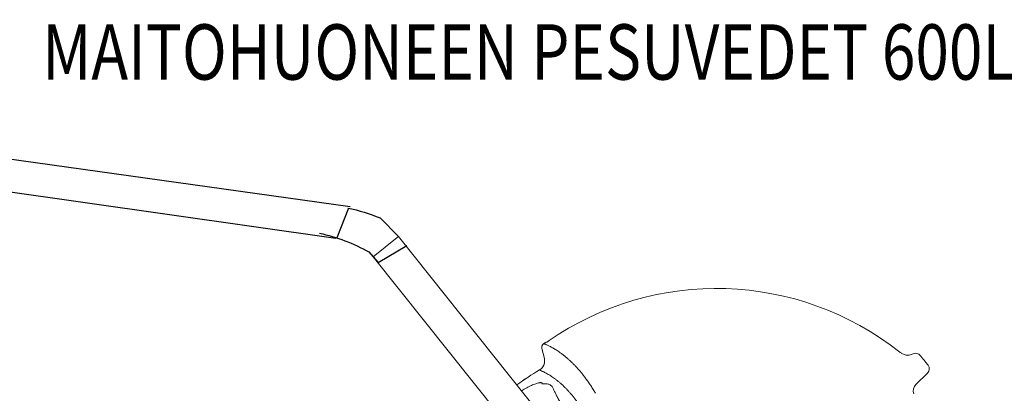
# Model space of a CAD drawing. Extents: x -61183 to 137207, y -89304 to 77996.
# Drawn here: x 69818 to 73153, y -31703 to -30437 of the extents above; entities that cross this region are included whole.
import ezdxf

# ---------------------------------------------------------------- set-up
doc = ezdxf.new("R2010")
doc.units = 0
doc.header["$LTSCALE"] = 100
doc.layers.get('0').update_dxf_attribs({"color": 250, "linetype": 'CONTINUOUS'})
for name, color, linetype in [('L8TXT', 7, 'CONTINUOUS'), ('v0n020', 7, 'CONTINUOUS'), ('v0n100', 7, 'CONTINUOUS'), ('varusteet', 7, 'CONTINUOUS')]:
    doc.layers.add(name, color=color, linetype=linetype)
doc.styles.add('S', font='txt.shx', dxfattribs={"width": 0.8})

# ---------------------------------------------------------------- blocks, each defined once
blk = doc.blocks.new('A$C7CA166F6')
at = {"color": 7, "linetype": 'Continuous', "lineweight": 15}
for p, q in [((1864, 2397), (1864.8, 2397)), ((1864.8, 2397), (1874.7, 2397)), ((1893.1, 2397), (1906, 2397)), ((1925.9, 2379.1), (1931.7, 2323.9)), ((1037.2, 1426.4), (1037.3, 1426.4)), ((1077.7, 1395.3), (1045.6, 1410.2)), ((1045.7, 1410.2), (1045.6, 1410.2)), ((1077.7, 1395.3), (1077.8, 1395.2)), ((1097.7, 1359), (1097.6, 1359)), ((1400.1, 1267), (446.5, 1267)), ((446.5, 1267), (446.5, 1261.7)), ((446.5, 1261.7), (446.5, 1157)), ((446.5, 1157), (1400.1, 1157))]:
    blk.add_line(p, q, dxfattribs=at)
for centre, radius, start, end in [((1864, 2377), 20, 90.025, 167.6449), ((1906, 2377), 20, 6, 90), ((2037.8, 1375.6), 1000, 103.0171, 176.2041), ((2230.1, 1212), 1212, 109.8297, 110.0628), ((1961.5, 2327), 30, 186, 250.8674), ((2230.1, 1212), 1212, 169.1585, 169.8087), ((2230.1, 1212), 1211.9, 168.9982, 169.8096), ((1034.2, 1444.3), 6.33, 350.3031, 6.9554), ((1052.1, 1423.8), 15, 169.8059, 244.9928), ((1063, 1363.5), 35, 352.5986, 64.994), ((2230.1, 1212), 1142, 172.6031, 177.2395), ((2230.1, 1212), 1141.9, 172.604, 177.2393)]:
    blk.add_arc(centre, radius, start, end, dxfattribs=at)
for points, knots in [([(1819, 2352.1), (1821, 2353), (1825.2, 2354.7), (1830.7, 2358.6), (1835.6, 2363.3), (1839.6, 2368.7), (1842.7, 2374.7), (1843.9, 2379.1), (1844.5, 2381.2)], [0, 0, 0, 0, 0.1645959, 0.3339667, 0.4985619, 0.6679316, 0.8316215, 1, 1, 1, 1]), ([(1874.7, 2397), (1874.9, 2397), (1875.2, 2397), (1876.5, 2397), (1878.4, 2397), (1881, 2397), (1884.2, 2397), (1887.8, 2397), (1890.8, 2397), (1892.6, 2397), (1893.1, 2397)], [0, 0, 0, 0, 0.13978, 0.280017, 0.41962, 0.565925, 0.71209, 0.835075, 0.957969, 1, 1, 1, 1]), ([(1814.3, 2350.5), (1813.7, 2350.3), (1813.1, 2350.1), (1812.5, 2349.9), (1812.5, 2349.9)], [0, 0, 0, 0, 0.980306, 1, 1, 1, 1]), ([(1037.3, 1426.4), (1037.3, 1426.4), (1037.3, 1426.4), (1038.5, 1426.5), (1040.6, 1427.4), (1043.7, 1428.9), (1047.3, 1430.8), (1051.3, 1432.8), (1056.1, 1435), (1061.4, 1437.4), (1067.2, 1439.8), (1073.2, 1442.2), (1080, 1444.7), (1087.6, 1447.2), (1096.1, 1449.8), (1105.6, 1452.4), (1116.3, 1454.8), (1127.2, 1457), (1137.9, 1458.7), (1148.4, 1460.1), (1159.6, 1461.3), (1171, 1462.2), (1182.6, 1462.8), (1194.2, 1463.1), (1206.4, 1463.1), (1219.4, 1462.7), (1233.1, 1462.1), (1247.5, 1461), (1262.4, 1459.5), (1272.9, 1458.1), (1278.1, 1457.4)], [0, 0, 0, 0, 0, 0.060236, 0.120483, 0.180716, 0.22591, 0.271119, 0.316325, 0.361514, 0.399135, 0.436779, 0.474426, 0.51206, 0.549672, 0.588879, 0.628099, 0.667301, 0.697231, 0.727184, 0.757131, 0.787054, 0.813227, 0.839423, 0.865614, 0.891782, 0.918822, 0.945894, 0.972964, 1, 1, 1, 1]), ([(1040.5, 1443.3), (1040.3, 1442.5), (1040, 1441.2), (1039.8, 1440.1), (1039.7, 1439.9), (1039.7, 1440), (1039.7, 1440)], [0, 0, 0, 0, 0.442987, 0.723109, 0.956028, 1, 1, 1, 1]), ([(1039.7, 1440), (1039.8, 1440.6), (1039.9, 1441.2), (1040, 1441.8), (1040, 1441.8)], [0, 0, 0, 0, 0.980317, 1, 1, 1, 1]), ([(1040, 1441.8), (1040, 1441.8), (1040, 1441.7), (1040, 1441.8), (1040, 1442.2), (1040.2, 1443.2), (1040.4, 1444.3), (1040.5, 1445.1)], [0, 0, 0, 0, 0.065848, 0.206041, 0.261292, 0.524281, 1, 1, 1, 1]), ([(1037.2, 1426.4), (1037.1, 1425.6), (1037, 1424.8), (1037, 1423.2), (1037, 1422.4), (1037.2, 1421.1), (1037.3, 1420.7), (1037.5, 1419.9), (1037.6, 1419.5), (1038, 1418.4), (1038.3, 1417.6), (1038.9, 1416.5), (1039.1, 1416.2), (1039.5, 1415.5), (1039.7, 1415.1), (1040.5, 1414.2), (1041, 1413.5), (1041.9, 1412.7), (1042.2, 1412.4), (1042.8, 1411.9), (1043.5, 1411.4), (1044.2, 1411), (1044.7, 1410.7), (1044.9, 1410.6), (1045.3, 1410.4), (1045.5, 1410.3), (1045.6, 1410.2)], [0, 0, 0, 0, 0.125, 0.125, 0.25, 0.25, 0.3125, 0.3125, 0.375, 0.375, 0.5, 0.5, 0.5625, 0.5625, 0.625, 0.625, 0.75, 0.75, 0.8125, 0.8125, 0.875, 0.9375, 0.9375, 0.96875, 0.96875, 1, 1, 1, 1]), ([(1077.7, 1395.3), (1077.7, 1395.2), (1079.1, 1394.6), (1081.7, 1393.2), (1085.6, 1390.3), (1089.5, 1386.6), (1093, 1381.8), (1095.6, 1376.5), (1097.3, 1370.8), (1098.1, 1364.9), (1097.8, 1361), (1097.6, 1359)], [0, 0, 0, 0, 0.004382, 0.101794, 0.199206, 0.332681, 0.466157, 0.599618, 0.733078, 0.866539, 1, 1, 1, 1]), ([(1285.9, 1388.6), (1281.5, 1389), (1272.9, 1389.9), (1260.6, 1390.7), (1248.9, 1391.1), (1237.6, 1391.2), (1226.8, 1391), (1216.4, 1390.5), (1206.7, 1389.8), (1196.3, 1388.7), (1185.6, 1387.3), (1174.7, 1385.4), (1164.9, 1383.3), (1155.9, 1381.1), (1147.7, 1378.9), (1140.3, 1376.6), (1133.7, 1374.3), (1127, 1371.8), (1120.6, 1369.2), (1114.6, 1366.5), (1109.7, 1364.2), (1105.7, 1362.3), (1102.5, 1360.7), (1100.1, 1359.6), (1098.6, 1359), (1097.7, 1359), (1097.7, 1359), (1097.7, 1359)], [0, 0, 0, 0, 0.02714, 0.054316, 0.081498, 0.108644, 0.136833, 0.165049, 0.193271, 0.221468, 0.261237, 0.301048, 0.340872, 0.380659, 0.421422, 0.462205, 0.502995, 0.543766, 0.600417, 0.657097, 0.713786, 0.770448, 0.827826, 0.885221, 0.942619, 1, 1, 1, 1, 1]), ([(1115.1, 1267), (1115.2, 1267.9), (1115.6, 1271.5), (1116.6, 1278.2), (1118, 1287), (1119.7, 1296), (1121.7, 1304.6), (1123.8, 1312.4), (1126.1, 1319.4), (1128.5, 1325.6), (1130.7, 1330.1), (1132.6, 1333.3), (1134.2, 1335.3), (1135.8, 1336.7), (1137.2, 1337.4), (1138.4, 1337.3), (1139.3, 1336.6), (1139.7, 1335.7), (1140, 1335.3)], [0, 0, 0, 0, 0.025315, 0.097269, 0.186937, 0.2769, 0.366801, 0.456384, 0.541822, 0.627433, 0.712729, 0.763246, 0.81384, 0.864245, 0.905326, 0.946309, 0.973199, 1, 1, 1, 1]), ([(1140, 1335.3), (1141.1, 1337.2), (1143.5, 1341), (1147.2, 1345.7), (1151.2, 1349.6), (1155.5, 1352.9), (1160.2, 1355.2), (1165.4, 1356.5), (1170.7, 1356.7), (1174.4, 1355.9), (1176.3, 1355.5)], [0, 0, 0, 0, 0.114921, 0.229843, 0.347485, 0.465127, 0.596902, 0.72868, 0.864339, 1, 1, 1, 1]), ([(1176.3, 1355.5), (1179.7, 1354.6), (1185, 1353.2), (1192.7, 1351.3), (1198.9, 1350), (1205.5, 1348.6), (1212.7, 1347.2), (1220.2, 1345.8), (1225.5, 1345), (1228.1, 1344.5)], [0, 0, 0, 0, 0.241812, 0.363039, 0.484263, 0.612928, 0.741591, 0.870797, 1, 1, 1, 1])]:
    blk.add_open_spline(points, degree=3, knots=knots, dxfattribs=at)

msp = doc.modelspace()

# ---------------------------------------------------------------- linework, layer by layer
at = {"layer": 'v0n020', "lineweight": 30}
for points in [[(70929.3, -31075.4, -0.046858), (71038.6, -31108.8), (71100.7, -31171.7)], [(70833.4, -31160.5, -0.072864), (71001, -31224.1), (71030.6, -31258.3)]]:
    msp.add_lwpolyline(points, format="xyb", dxfattribs=at)
at = {"layer": 'v0n100'}
for points in [[(70931.5, -31076.1), (70892.3, -31176.6)], [(71129.4, -31202.9), (71032.7, -31260.4)]]:
    msp.add_lwpolyline(points, dxfattribs=at)
at = {"layer": 'varusteet'}
msp.add_lwpolyline([(70888.5, -31178.1), (67483.3, -30694), (67528.4, -30593.8), (70937.2, -31070.6)], dxfattribs=at)

# ---------------------------------------------------------------- block references
at = {"layer": 'v0n100', "rotation": 308.5909812779148}
msp.add_blockref('A$C7CA166F6', (69832.3, -31612.9), dxfattribs=at)

# ---------------------------------------------------------------- texts
at = {"layer": 'L8TXT', "style": 'S', "width": 0.8}
msp.add_text('MAITOHUONEEN PESUVEDET 600L/VRK', height=187.5, dxfattribs=at).set_placement((69894.6, -30640.5))

doc.saveas('drawing.dxf')
